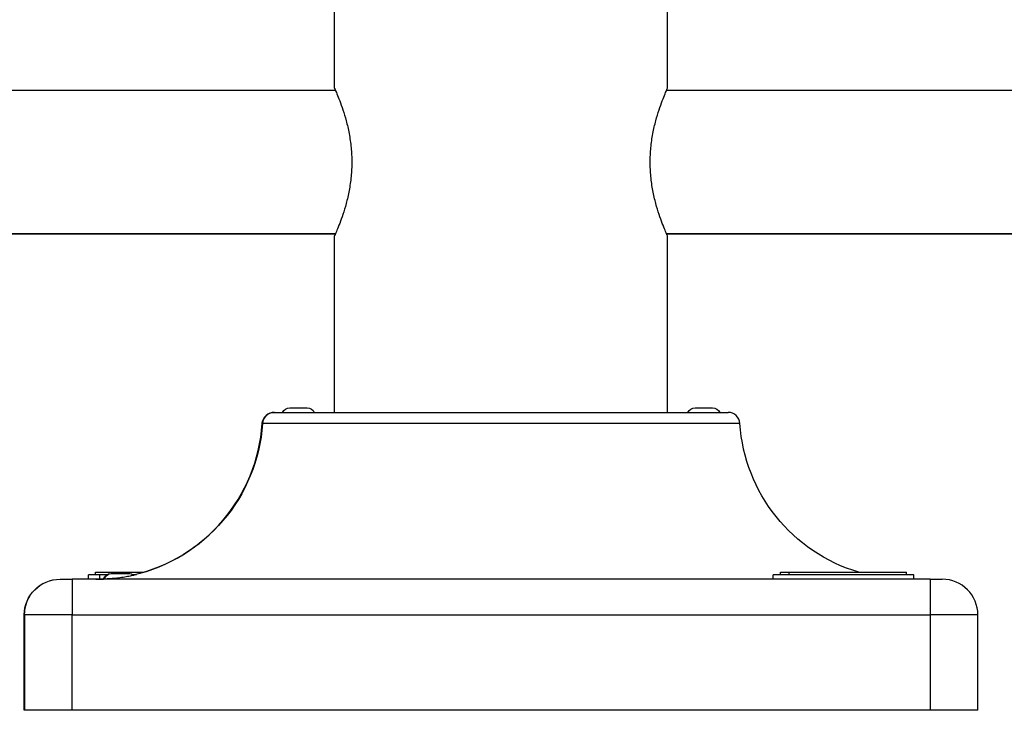
# Model space of a CAD drawing. Units: millimetres. Extents: x 1035 to 6083, y -395 to 1136.
# Drawn here: x 3942 to 4355, y -395 to -106 of the extents above; entities that cross this region are included whole.
import ezdxf

# ---------------------------------------------------------------- set-up
doc = ezdxf.new("R2010")
doc.units = ezdxf.units.MM
doc.styles.get("Standard").update_dxf_attribs({"font": 'arial.ttf'})
doc.dimstyles.new('ISO-25', dxfattribs={"dimtxt": 2.5, "dimasz": 2.5, "dimexe": 1.25, "dimexo": 0.625, "dimtad": 1, "dimtxsty": 'Standard', "dimcen": 2.5, "dimadec": 0, "dimazin": 0, "dimtfac": 1, "dimtmove": 0, "dimatfit": 3, "dimfxl": 1, "dimarcsym": 0})

# ---------------------------------------------------------------- blocks, each defined once
blk = doc.blocks.new('*D6')
at = {"color": 0, "lineweight": -2, "transparency": 16777216}
for p, q in [((3272.54, 955.57), (3241.29, 955.57)), ((3242.54, 915.57), (3242.54, -355.4)), ((3272.54, -395.4), (3241.29, -395.4))]:
    blk.add_line(p, q, dxfattribs=at)
at = {"color": 0, "transparency": 16777216}
for points in [[(3235.88, 915.57), (3249.21, 915.57), (3242.54, 955.57)], [(3235.88, -355.4), (3249.21, -355.4), (3242.54, -395.4)]]:
    blk.add_solid(points, dxfattribs=at)
at = {"layer": 'Defpoints', "color": 0, "transparency": 16777216}
for p in [(3978.95, 955.57), (3242.54, -395.4), (4144.18, -395.4)]:
    blk.add_point(p, dxfattribs=at)
at = {"color": 0, "transparency": 16777216, "insert": (3176.67, 280.08), "char_height": 80, "attachment_point": 5, "rotation": 90}
blk.add_mtext('135', dxfattribs=at)

msp = doc.modelspace()

# ---------------------------------------------------------------- linework, layer by layer
at = {"extrusion": (0, 1, -2.22045e-16)}
for p, q in [((4074.234, -134.402), (4074.234, 754.648)), ((4213.934, -134.402), (4213.934, 754.648)), ((3938.751, -135.252), (4074.607, -135.252)), ((4213.561, -135.252), (4622.084, -135.252)), ((4074.607, -195.552), (3907.803, -195.552)), ((3907.803, -195.552), (4074.607, -195.552)), ((4074.234, -270.402), (4074.234, -196.402)), ((4622.084, -195.552), (4213.561, -195.552)), ((4213.561, -195.552), (4622.084, -195.552)), ((4213.934, -270.402), (4213.934, -196.402)), ((4055.442, -268.502), (4062.742, -268.502)), ((4225.517, -268.502), (4232.817, -268.502)), ((4048.917, -270.402), (4049.009, -270.402)), ((4049.009, -270.402), (4239.343, -270.402)), ((4244.332, -275.069), (4044.02, -275.069)), ((3975.648, -338.502), (3971.029, -338.502)), ((3971.029, -340.402), (3971.029, -338.502)), ((3974.029, -338.502), (3974.029, -337.502)), ((3978.765, -338.502), (3975.648, -338.502)), ((3975.648, -338.502), (3975.648, -340.384)), ((3980.526, -338.002), (3980.693, -338.002)), ((3980.693, -338.002), (3987.826, -338.002)), ((3990.282, -338.502), (3989.587, -338.502)), ((4317.23, -338.502), (4258.303, -338.502)), ((4258.303, -340.402), (4258.303, -338.502)), ((4261.303, -338.502), (4261.303, -337.502)), ((4265.051, -338.502), (4265.051, -337.502)), ((4314.23, -338.502), (4314.23, -337.502)), ((4317.23, -340.402), (4317.23, -338.502)), ((3959.084, -340.402), (3959.176, -340.402)), ((3959.176, -340.402), (3964.176, -340.402)), ((4324.176, -340.402), (3964.176, -340.402)), ((3964.176, -340.402), (3964.176, -355.402)), ((4324.176, -340.402), (4329.176, -340.402)), ((4324.176, -340.402), (4324.176, -355.402)), ((3944.084, -395.402), (3944.084, -355.402)), ((3964.176, -355.402), (3944.176, -355.402)), ((3944.176, -355.402), (3944.176, -395.402)), ((3964.176, -355.402), (4324.176, -355.402)), ((3964.176, -395.402), (3964.176, -355.402)), ((4344.176, -355.402), (4324.176, -355.402)), ((4324.176, -355.402), (4324.176, -395.402)), ((4344.176, -395.402), (4344.176, -355.402)), ((3944.176, -395.402), (3944.084, -395.402)), ((3964.176, -395.402), (3944.176, -395.402)), ((4324.176, -395.402), (3964.176, -395.402)), ((4344.176, -395.402), (4324.176, -395.402))]:
    msp.add_line(p, q, dxfattribs=at)
at = {"extrusion": (0, -2.22045e-16, -1)}
for centre, radius, start, end in [((-4055.442, -271.852), 3.35, 25.64766, 90), ((-4062.742, -271.852), 3.35, 90, 154.35234), ((-4225.517, -271.852), 3.35, 25.64766, 90), ((-4232.817, -271.852), 3.35, 90, 154.35234), ((-4048.917, -275.402), 5, 3.82255, 90), ((-3974.176, -270.402), 70, 183.82255, 257.11111), ((-4314.176, -270.402), 70, 286.55002, 356.17745), ((-3980.526, -341.352), 3.35, 17.37978, 90), ((-3987.826, -341.352), 3.35, 90, 129.57291), ((-3959.084, -355.402), 15, 0, 90), ((-3959.176, -355.402), 15, 0, 90), ((-3974.176, -270.402), 70, 267.41305, 270)]:
    msp.add_arc(centre, radius, start, end, dxfattribs=at)
for centre, radius, start, end in [((4049.009, -275.402), 5, 90, 176.17745), ((4239.343, -275.402), 5, 3.82255, 90), ((3974.084, -270.402), 70, 282.94753, 356.17745), ((3974.084, -270.402), 70, 270, 272.66359), ((4329.176, -355.402), 15, 0, 90)]:
    msp.add_arc(centre, radius, start, end)
at = {"extrusion": (-1.09476e-47, -2.22045e-16, -1)}
msp.add_ellipse((3980.693, -341.352), major_axis=(0, 3.35), ratio=0.9542971, start_param=-1.2646048, end_param=0, dxfattribs=at)
at = {"extrusion": (-7.70372e-33, -2.22045e-16, -1)}
msp.add_ellipse((3984.167, -340.103), major_axis=(-6.991, -0.25), ratio=0.0025271, start_param=-0.0707453, end_param=0.0000908, dxfattribs=at)
for points, knots in [([(4074.234, -134.402), (4074.234, -134.402), (4074.32, -134.594), (4074.668, -135.392), (4074.931, -135.998), (4075.592, -137.588), (4075.991, -138.574), (4076.852, -140.841), (4077.313, -142.122), (4078.213, -144.844), (4078.684, -146.382), (4079.58, -149.74), (4080.004, -151.558), (4080.718, -155.367), (4081.007, -157.36), (4081.393, -161.389), (4081.49, -163.424), (4081.49, -167.38), (4081.393, -169.415), (4081.007, -173.443), (4080.718, -175.437), (4080.004, -179.245), (4079.58, -181.064), (4078.684, -184.421), (4078.213, -185.96), (4077.313, -188.682), (4076.852, -189.963), (4075.991, -192.229), (4075.592, -193.215), (4074.931, -194.806), (4074.668, -195.412), (4074.32, -196.21), (4074.234, -196.402), (4074.234, -196.402)], [4.7438379, 4.7438379, 4.7438379, 4.7438379, 5.3363443, 5.3363443, 5.9288508, 5.9288508, 6.5213572, 6.5213572, 7.1138637, 7.1138637, 7.7073167, 7.7073167, 8.3007697, 8.3007697, 8.8942228, 8.8942228, 9.4876758, 9.4876758, 10.0811288, 10.0811288, 10.6745818, 10.6745818, 11.2680349, 11.2680349, 11.8614879, 11.8614879, 12.4539943, 12.4539943, 13.0465008, 13.0465008, 13.6390072, 13.6390072, 14.2315137, 14.2315137, 14.2315137, 14.2315137]), ([(4213.934, -196.402), (4213.934, -196.402), (4213.848, -196.21), (4213.499, -195.412), (4213.236, -194.806), (4212.575, -193.215), (4212.177, -192.229), (4211.316, -189.963), (4210.855, -188.682), (4209.955, -185.96), (4209.484, -184.421), (4208.587, -181.064), (4208.163, -179.245), (4207.45, -175.437), (4207.16, -173.443), (4206.774, -169.415), (4206.678, -167.38), (4206.678, -163.424), (4206.774, -161.389), (4207.16, -157.36), (4207.45, -155.367), (4208.163, -151.558), (4208.587, -149.74), (4209.484, -146.382), (4209.955, -144.844), (4210.855, -142.122), (4211.316, -140.841), (4212.177, -138.574), (4212.575, -137.588), (4213.236, -135.998), (4213.499, -135.392), (4213.848, -134.594), (4213.934, -134.402), (4213.934, -134.402)], [4.7438379, 4.7438379, 4.7438379, 4.7438379, 5.3363443, 5.3363443, 5.9288508, 5.9288508, 6.5213572, 6.5213572, 7.1138637, 7.1138637, 7.7073167, 7.7073167, 8.3007697, 8.3007697, 8.8942228, 8.8942228, 9.4876758, 9.4876758, 10.0811288, 10.0811288, 10.6745818, 10.6745818, 11.2680349, 11.2680349, 11.8614879, 11.8614879, 12.4539943, 12.4539943, 13.0465008, 13.0465008, 13.6390072, 13.6390072, 14.2315137, 14.2315137, 14.2315137, 14.2315137]), ([(3974.029, -337.502), (3974.029, -337.502), (3974.031, -337.502), (3974.057, -337.502), (3974.142, -337.502), (3974.315, -337.502), (3974.504, -337.502), (3974.801, -337.502), (3975.088, -337.502), (3975.586, -337.502), (3976.174, -337.502), (3977.216, -337.502), (3978.311, -337.502), (3979.734, -337.502), (3980.79, -337.502), (3981.933, -337.502), (3982.738, -337.502), (3983.797, -337.502), (3984.686, -337.502), (3985.847, -337.502), (3986.814, -337.502), (3988.067, -337.502), (3989.103, -337.502), (3990.435, -337.502), (3991.529, -337.502), (3992.818, -337.502), (3993.561, -337.502), (3994.023, -337.502)], [2.5740713, 2.5740713, 2.5740713, 2.5740713, 2.585269, 2.6179939, 2.6834437, 2.7161686, 2.7816185, 2.8143434, 2.8797933, 2.9125182, 3.010693, 3.0761428, 3.2070425, 3.2724923, 3.3706671, 3.403392, 3.4688419, 3.5015668, 3.5670167, 3.5997416, 3.6651914, 3.6979164, 3.7633662, 3.7960911, 3.861541, 3.8942659, 3.947066, 3.947066, 3.947066, 3.947066]), ([(3989.83, -338.668), (3990.027, -338.626), (3990.205, -338.588), (3990.618, -338.501), (3990.817, -338.46), (3991.056, -338.416), (3991.124, -338.406), (3991.187, -338.405), (3991.182, -338.414), (3991.087, -338.454), (3990.973, -338.493), (3990.5, -338.632), (3990.028, -338.758), (3988.859, -339.031), (3988.195, -339.173), (3986.667, -339.461), (3985.806, -339.603), (3983.997, -339.857), (3983.066, -339.965), (3981.301, -340.136), (3980.483, -340.197), (3979.056, -340.285), (3978.461, -340.312), (3977.752, -340.339), (3977.543, -340.346), (3977.294, -340.352), (3977.226, -340.354), (3977.194, -340.354), (3977.194, -340.354), (3977.193, -340.354)], [1.8229521, 1.8229521, 1.8229521, 1.8229521, 1.9242921, 1.9242921, 2.0891594, 2.0891594, 2.2125059, 2.2125059, 2.3361556, 2.3361556, 2.4971421, 2.4971421, 2.777504, 2.777504, 3.032344, 3.032344, 3.3031867, 3.3031867, 3.5829788, 3.5829788, 3.858181, 3.858181, 4.1347226, 4.1347226, 4.3047667, 4.3047667, 4.4314434, 4.4314434, 4.4331706, 4.4331706, 4.4331706, 4.4331706]), ([(4261.303, -337.502), (4261.303, -337.502), (4261.305, -337.502), (4261.331, -337.502), (4261.416, -337.502), (4261.588, -337.502), (4261.777, -337.502), (4262.075, -337.502), (4262.361, -337.502), (4262.859, -337.502), (4263.644, -337.502), (4264.504, -337.502), (4265.051, -337.502)], [5.71566392, 5.71566392, 5.71566392, 5.71566392, 5.72686161, 5.75958653, 5.82503638, 5.8577613, 5.92321115, 5.95593607, 6.02138592, 6.05411084, 6.15228561, 6.28318531, 6.28318531, 6.28318531, 6.28318531]), ([(4265.051, -337.502), (4265.599, -337.502), (4266.655, -337.502), (4268.064, -337.502), (4269.207, -337.502), (4270.012, -337.502), (4271.071, -337.502), (4271.96, -337.502), (4273.121, -337.502), (4274.088, -337.502), (4275.34, -337.502), (4276.376, -337.502), (4277.709, -337.502), (4278.803, -337.502), (4280.479, -337.502), (4282.2, -337.502), (4284.836, -337.502), (4287.222, -337.502), (4290.211, -337.502), (4292.589, -337.502), (4295.502, -337.502), (4297.767, -337.502), (4300.476, -337.502), (4302.529, -337.502), (4304.918, -337.502), (4306.673, -337.502), (4308.642, -337.502), (4310.026, -337.502), (4311.495, -337.502), (4312.455, -337.502), (4313.28, -337.502), (4313.687, -337.502), (4313.979, -337.502), (4314.116, -337.502), (4314.21, -337.502), (4314.23, -337.502), (4314.23, -337.502)], [0, 0, 0, 0, 0.1308997, 0.2290745, 0.2617994, 0.3272492, 0.3599742, 0.425424, 0.4581489, 0.5235988, 0.5563237, 0.6217735, 0.6544985, 0.7199483, 0.7526732, 0.850848, 0.9162979, 1.0471976, 1.1126474, 1.2435471, 1.3089969, 1.4398966, 1.5053465, 1.6362462, 1.701696, 1.8325957, 1.8980456, 2.0289453, 2.0943951, 2.2252948, 2.2907446, 2.3889194, 2.4216443, 2.4870942, 2.5198191, 2.5740713, 2.5740713, 2.5740713, 2.5740713]), ([(3977.176, -340.353), (3977.176, -340.352), (3977.19, -340.351), (3977.245, -340.348), (3977.283, -340.346), (3977.331, -340.343)], [0.04958251, 0.04958251, 0.04958251, 0.04958251, 0.12788658, 0.12788658, 0.19750963, 0.19750963, 0.19750963, 0.19750963])]:
    msp.add_open_spline(points, degree=3, knots=knots)

# ---------------------------------------------------------------- dimensions: what is measured, and where the dimension line sits
dim = msp.add_linear_dim(base=(3242.543, -395.402), p1=(3978.945, 955.567), p2=(4144.176, -395.402), angle=90, text='135', dimstyle='ISO-25', override={"dimtxt": 80, "dimasz": 40, "dimgap": 25, "dimtad": 2, "dimfxl": 30, "dimfxlon": 1})
dim.commit()
dim.dimension.update_dxf_attribs({"geometry": '*D6', "text_midpoint": (3176.67, 280.083)})

doc.saveas('drawing.dxf')
